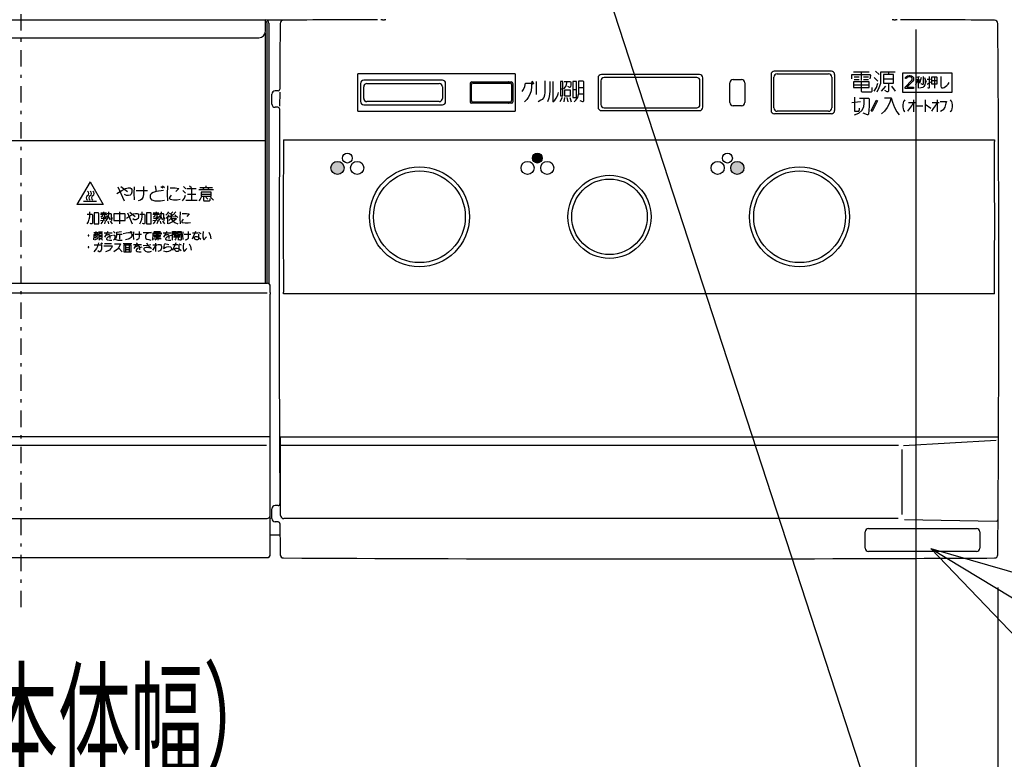
# Model space of a CAD drawing. Extents: x 0 to 420, y 0 to 297.
# Drawn here: x 95 to 125, y 62 to 85 of the extents above; entities that cross this region are included whole.
import ezdxf

# ---------------------------------------------------------------- set-up
doc = ezdxf.new("R2010")
doc.units = 0
doc.header["$MEASUREMENT"] = 0
doc.linetypes.add('CENTER', pattern=[1, 0.5, -0.25, 0, -0.25])
doc.layers.get('0').update_dxf_attribs({"color": 3})
for name, color, linetype in [('20', 7, 'Continuous'), ('7', 3, 'Continuous'), ('8', 4, 'Continuous'), ('93', 2, 'Continuous')]:
    doc.layers.add(name, color=color, linetype=linetype)
doc.styles.add('ZU_SHPTB00011', font='monotxt', dxfattribs={"width": 0.622575, "bigfont": 'bigfont'})
doc.styles.add('ZU_SHPTB00012', font='monotxt', dxfattribs={"width": 0.617956, "bigfont": 'bigfont'})
doc.dimstyles.new('ZU_DIMST0', dxfattribs={"dimtxt": 0.18, "dimasz": 4, "dimexe": 0.18, "dimexo": 0.0625, "dimgap": 0.09, "dimtad": 0, "dimtih": 1, "dimtoh": 1, "dimdec": 4, "dimlfac": 10, "dimzin": 0, "dimdsep": 46, "dimtxsty": 'Standard', "dimblk": 'OPEN30', "dimcen": 0.09, "dimadec": 0, "dimazin": 0, "dimtfac": 1, "dimtdec": 4, "dimtofl": 0, "dimtmove": 0, "dimatfit": 3, "dimldrblk": 'OPEN30', "dimfxl": 1, "dimtolj": 1, "dimtzin": 0, "dimarcsym": 0})
doc.dimstyles.new('ZU_DIMST21', dxfattribs={"dimtxt": 2.8, "dimasz": 2, "dimexe": 2, "dimexo": 1, "dimgap": 1, "dimtad": 3, "dimdec": 0, "dimlfac": 10, "dimzin": 0, "dimdsep": 46, "dimtxsty": 'ZU_SHPTB00011', "dimblk1": 'OPEN30', "dimblk2": 'OPEN30', "dimsah": 1, "dimcen": 0.09, "dimadec": 0, "dimazin": 0, "dimtfac": 1, "dimtdec": 0, "dimtmove": 0, "dimatfit": 3, "dimfxl": 1, "dimtolj": 1, "dimarcsym": 0})
doc.dimstyles.new('ZU_DIMST22', dxfattribs={"dimtxt": 2.8, "dimasz": 2, "dimexe": 2, "dimexo": 1, "dimgap": 1, "dimtad": 3, "dimdec": 0, "dimlfac": 10, "dimzin": 0, "dimdsep": 46, "dimtxsty": 'ZU_SHPTB00012', "dimblk1": 'OPEN30', "dimblk2": 'OPEN30', "dimsah": 1, "dimcen": 0.09, "dimadec": 0, "dimazin": 0, "dimtfac": 1, "dimtdec": 0, "dimtmove": 0, "dimatfit": 3, "dimfxl": 1, "dimtolj": 1, "dimarcsym": 0})
doc.dimstyles.new('ZU_DIMST39', dxfattribs={"dimtxt": 0.18, "dimasz": 0.5, "dimexe": 0.18, "dimexo": 0.0625, "dimgap": 0.09, "dimtad": 0, "dimtih": 1, "dimtoh": 1, "dimdec": 4, "dimlfac": 10, "dimzin": 0, "dimdsep": 46, "dimtxsty": 'Standard', "dimblk": 'DOT', "dimcen": 0.09, "dimadec": 0, "dimazin": 0, "dimtfac": 1, "dimtdec": 4, "dimtofl": 0, "dimtmove": 0, "dimatfit": 3, "dimldrblk": 'DOT', "dimfxl": 1, "dimtolj": 1, "dimtzin": 0, "dimarcsym": 0})

# ---------------------------------------------------------------- blocks, each defined once
blk = doc.blocks.new('_OPEN30')
at = {"layer": '7', "linetype": 'Continuous', "lineweight": -3}
for p, q in [((-1, 0.267949), (0, 0)), ((0, 0), (-1, -0.267949)), ((0, 0), (-1, 0))]:
    blk.add_line(p, q, dxfattribs=at)
blk = doc.blocks.new('*D22')
at = {"layer": '20', "color": 0, "linetype": 'Continuous', "lineweight": -3}
for p, q in [((68.191364, 84.666779), (68.191364, 59.208203)), ((122.791357, 84.666779), (122.791357, 59.208203)), ((122.791357, 61.208203), (68.191364, 61.208203))]:
    blk.add_line(p, q, dxfattribs=at)
at = {"layer": '20', "color": 7, "linetype": 'Continuous', "lineweight": -3, "xscale": 2, "yscale": 2, "zscale": 2, "rotation": 180}
blk.add_blockref('_OPEN30', (68.191364, 61.208203), dxfattribs=at)
at = {"layer": '20', "color": 7, "linetype": 'Continuous', "lineweight": -3, "xscale": 2, "yscale": 2, "zscale": 2}
blk.add_blockref('_OPEN30', (122.791357, 61.208203), dxfattribs=at)
at = {"layer": '20', "color": 0, "linetype": 'Continuous', "lineweight": -3, "insert": (95.491364, 62.208203), "char_height": 2.8, "attachment_point": 8, "style": 'ZU_SHPTB00011'}
blk.add_mtext('\\W0.70;\\A1;\\W0.70;546\\W0.58;（本体幅）', dxfattribs=at)
blk = doc.blocks.new('*D23')
at = {"layer": '20', "color": 0, "linetype": 'Continuous', "lineweight": -3}
for p, q in [((65.691919, 67.656744), (65.691919, 53.625519)), ((125.29209, 67.646613), (125.29209, 53.625519)), ((65.691919, 55.625519), (125.29209, 55.625519))]:
    blk.add_line(p, q, dxfattribs=at)
at = {"layer": '20', "color": 7, "linetype": 'Continuous', "lineweight": -3, "xscale": 2, "yscale": 2, "zscale": 2, "rotation": 180}
blk.add_blockref('_OPEN30', (65.691919, 55.625519), dxfattribs=at)
at = {"layer": '20', "color": 7, "linetype": 'Continuous', "lineweight": -3, "xscale": 2, "yscale": 2, "zscale": 2}
blk.add_blockref('_OPEN30', (125.29209, 55.625519), dxfattribs=at)
at = {"layer": '20', "color": 0, "linetype": 'Continuous', "lineweight": -3, "insert": (95.492004, 56.625519), "char_height": 2.8, "attachment_point": 8, "style": 'ZU_SHPTB00012'}
blk.add_mtext('\\W0.70;\\A1;\\W0.70;596\\W0.58;（正面より\\W0.70;20\\W0.58;ｍｍまで）', dxfattribs=at)
blk = doc.blocks.new('_DOT')
at = {"layer": '20', "linetype": 'Continuous'}
blk.add_line((0, 0), (-1, 0), dxfattribs=at)
for points in [[(-0.587785, 0.809017), (-0.809017, 0.587785), (0, 0)], [(-0.309017, 0.951057), (-0.587785, 0.809017), (0, 0)], [(0, 1), (-0.309017, 0.951057), (0, 0)], [(0.309017, 0.951057), (0, 1), (0, 0)], [(0.587785, 0.809017), (0.309017, 0.951057), (0, 0)], [(0.809017, 0.587785), (0.587785, 0.809017), (0, 0)], [(-0.951057, 0.309017), (-1, 0), (0, 0)], [(-1, 0), (-0.951057, -0.309017), (0, 0)], [(-0.809017, 0.587785), (-0.951057, 0.309017), (0, 0)], [(-0.951057, -0.309017), (-0.809017, -0.587785), (0, 0)], [(-0.809017, -0.587785), (-0.587785, -0.809017), (0, 0)], [(-0.587785, -0.809017), (-0.309017, -0.951057), (0, 0)], [(-0.309017, -0.951057), (0, -1), (0, 0)], [(0.951057, 0.309017), (0.809017, 0.587785), (0, 0)], [(1, 0), (0.951057, 0.309017), (0, 0)], [(0, -1), (0.309017, -0.951057), (0, 0)], [(0.309017, -0.951057), (0.587785, -0.809017), (0, 0)], [(0.587785, -0.809017), (0.809017, -0.587785), (0, 0)], [(0.809017, -0.587785), (0.951057, -0.309017), (0, 0)], [(0.951057, -0.309017), (1, 0), (0, 0)]]:
    blk.add_solid(points, dxfattribs=at)

msp = doc.modelspace()

# ---------------------------------------------------------------- hatches: boundary and pattern name
at = {"layer": '7', "linetype": 'Continuous', "lineweight": -3}
for points in [[(111.391, 80.747), (111.382, 80.798), (111.356, 80.843), (111.316, 80.877), (111.267, 80.895), (111.215, 80.895), (111.166, 80.877), (111.126, 80.843), (111.1, 80.798), (111.091, 80.747), (111.1, 80.695), (111.126, 80.65), (111.166, 80.617), (111.215, 80.599), (111.267, 80.599), (111.316, 80.617), (111.356, 80.65), (111.382, 80.695)], [(105.341, 80.447), (105.329, 80.515), (105.295, 80.575), (105.241, 80.62), (105.176, 80.644), (105.107, 80.644), (105.041, 80.62), (104.988, 80.575), (104.953, 80.515), (104.941, 80.447), (104.953, 80.378), (104.988, 80.318), (105.041, 80.274), (105.107, 80.25), (105.176, 80.25), (105.241, 80.274), (105.295, 80.318), (105.329, 80.378)], [(117.541, 80.447), (117.529, 80.515), (117.495, 80.575), (117.441, 80.62), (117.376, 80.644), (117.307, 80.644), (117.241, 80.62), (117.188, 80.575), (117.153, 80.515), (117.141, 80.447), (117.153, 80.378), (117.188, 80.318), (117.241, 80.274), (117.307, 80.25), (117.376, 80.25), (117.441, 80.274), (117.495, 80.318), (117.529, 80.378)]]:
    msp.add_hatch(color=3, dxfattribs=at).paths.add_polyline_path(points)

# ---------------------------------------------------------------- linework, layer by layer
at = {"color": 7, "linetype": 'CENTER', "lineweight": -3}
msp.add_line((95.491, 67.042), (95.491, 94.231), dxfattribs=at)
at = {"color": 7, "linetype": 'Continuous', "lineweight": -3}
for p, q in [((103.48, 84.957), (102.983, 84.957)), ((103.391, 84.857), (103.391, 84.858)), ((103.491, 84.957), (103.49, 84.957)), ((103.386, 69.247), (103.091, 69.247))]:
    msp.add_line(p, q, dxfattribs=at)
at = {"color": 3, "linetype": 'Continuous', "lineweight": -3}
for p, q in [((125.243, 72.13), (122.408, 71.973)), ((122.368, 69.874), (122.368, 71.852)), ((122.447, 69.725), (125.251, 69.666))]:
    msp.add_line(p, q, dxfattribs=at)
at = {"color": 7, "linetype": 'Continuous', "lineweight": -3}
msp.add_arc((103.491, 84.857), 0.1, 90.0156, 179.9793, dxfattribs=at)
at = {"layer": '7', "color": 7, "linetype": 'Continuous', "lineweight": -3}
for p, q in [((106.512, 84.963), (106.464, 84.963)), ((106.512, 84.963), (106.57, 84.963)), ((106.618, 84.963), (106.57, 84.963)), ((122.113, 84.963), (122.065, 84.963)), ((122.113, 84.963), (122.17, 84.963)), ((122.218, 84.963), (122.17, 84.963)), ((105.766, 82.179), (105.766, 83.315)), ((110.566, 83.315), (105.766, 83.315)), ((110.566, 83.315), (110.566, 82.179)), ((116.191, 83.296), (113.192, 83.296)), ((118.371, 83.297), (118.371, 82.197)), ((120.211, 83.397), (118.471, 83.397)), ((118.555, 83.317), (120.128, 83.317)), ((120.311, 83.297), (120.311, 82.197)), ((120.841, 83.162), (120.841, 83.294)), ((120.841, 83.294), (121.388, 83.294)), ((120.885, 83.381), (121.366, 83.381)), ((121.126, 83.381), (121.126, 83.119)), ((121.388, 83.294), (121.41, 83.272)), ((121.41, 83.272), (121.388, 83.162)), ((121.563, 83.403), (121.673, 83.294)), ((121.716, 83.031), (121.716, 83.381)), ((121.716, 83.381), (122.154, 83.381)), ((121.804, 83.294), (121.804, 83.031)), ((122.11, 83.294), (121.804, 83.294)), ((121.957, 83.381), (121.957, 83.294)), ((122.11, 83.031), (122.11, 83.294)), ((122.391, 82.747), (122.391, 83.347)), ((122.391, 83.347), (123.891, 83.347)), ((122.476, 83.207), (122.505, 83.241)), ((122.505, 83.241), (122.534, 83.258)), ((122.534, 83.258), (122.585, 83.267)), ((122.585, 83.267), (122.614, 83.267)), ((122.614, 83.267), (122.657, 83.258)), ((122.657, 83.258), (122.686, 83.241)), ((122.686, 83.241), (122.715, 83.207)), ((122.802, 83.217), (122.9, 83.242)), ((122.857, 83.229), (122.857, 82.879)), ((123.009, 83.242), (123.009, 83.004)), ((123.194, 83.242), (123.194, 82.892)), ((123.554, 83.242), (123.554, 82.942)), ((123.891, 83.347), (123.891, 82.747)), ((108.341, 83.122), (105.941, 83.122)), ((106.04, 83.023), (108.243, 83.023)), ((108.441, 82.472), (108.441, 83.022)), ((109.191, 83.026), (109.191, 82.468)), ((109.237, 83.072), (110.445, 83.072)), ((109.276, 83.038), (110.406, 83.038)), ((110.491, 83.026), (110.491, 82.468)), ((110.819, 82.841), (110.856, 82.928)), ((110.856, 82.928), (110.88, 83.037)), ((110.88, 83.037), (111.06, 83.037)), ((111.06, 82.928), (111.048, 82.797)), ((111.06, 83.081), (111.096, 82.994)), ((111.06, 83.037), (111.06, 82.928)), ((111.084, 83.103), (111.12, 83.016)), ((111.204, 83.081), (111.204, 82.687)), ((111.469, 83.103), (111.469, 82.753)), ((111.625, 83.081), (111.625, 82.797)), ((111.709, 83.081), (111.709, 82.469)), ((112.022, 83.081), (111.949, 83.081)), ((111.949, 83.081), (111.949, 82.644)), ((112.022, 82.644), (112.022, 83.081)), ((112.046, 82.862), (112.106, 82.928)), ((112.058, 83.081), (112.25, 83.081)), ((112.106, 82.928), (112.13, 82.994)), ((112.13, 82.994), (112.154, 83.081)), ((112.226, 82.906), (112.166, 82.928)), ((112.25, 82.928), (112.238, 82.906)), ((112.25, 83.081), (112.262, 83.059)), ((112.262, 82.972), (112.25, 82.928)), ((112.262, 83.059), (112.262, 82.972)), ((112.43, 83.081), (112.322, 83.081)), ((112.322, 83.081), (112.322, 82.6)), ((112.43, 82.6), (112.43, 83.081)), ((112.502, 83.103), (112.635, 83.103)), ((112.502, 82.731), (112.502, 83.103)), ((112.635, 83.103), (112.647, 83.081)), ((112.647, 83.081), (112.647, 82.491)), ((113.092, 83.196), (113.092, 82.297)), ((113.181, 83.107), (113.181, 82.386)), ((116.102, 83.207), (113.281, 83.207)), ((116.202, 82.386), (116.202, 83.107)), ((116.291, 82.297), (116.291, 83.196)), ((117.116, 82.447), (117.116, 83.047)), ((117.216, 83.147), (117.466, 83.147)), ((117.566, 83.047), (117.566, 82.447)), ((120.885, 83.075), (120.885, 82.9)), ((121.366, 83.075), (120.885, 83.075)), ((120.885, 82.987), (121.366, 82.987)), ((120.907, 83.228), (121.06, 83.228)), ((120.907, 83.141), (121.06, 83.141)), ((121.126, 83.075), (121.126, 82.791)), ((121.191, 83.228), (121.344, 83.228)), ((121.191, 83.141), (121.344, 83.141)), ((121.366, 82.9), (121.366, 83.075)), ((121.519, 83.206), (121.629, 83.097)), ((121.585, 82.9), (121.629, 83.031)), ((121.673, 82.9), (121.716, 83.031)), ((121.738, 82.791), (121.869, 82.944)), ((121.804, 83.162), (122.11, 83.162)), ((121.804, 83.031), (122.11, 83.031)), ((121.957, 83.031), (121.957, 82.791)), ((122.044, 82.944), (122.154, 82.791)), ((122.461, 82.909), (122.665, 83.122)), ((122.469, 83.173), (122.476, 83.207)), ((122.505, 83.173), (122.469, 83.173)), ((122.519, 83.199), (122.505, 83.173)), ((122.541, 83.216), (122.519, 83.199)), ((122.701, 83.097), (122.519, 82.909)), ((122.577, 83.224), (122.541, 83.216)), ((122.607, 83.224), (122.577, 83.224)), ((122.643, 83.216), (122.607, 83.224)), ((122.665, 83.199), (122.643, 83.216)), ((122.679, 83.173), (122.665, 83.199)), ((122.665, 83.122), (122.679, 83.156)), ((122.679, 83.156), (122.679, 83.173)), ((122.715, 83.122), (122.701, 83.097)), ((122.715, 83.207), (122.723, 83.173)), ((122.723, 83.156), (122.715, 83.122)), ((122.723, 83.173), (122.723, 83.156)), ((122.792, 83.142), (122.9, 83.142)), ((122.792, 82.992), (122.857, 83.142)), ((122.857, 83.142), (122.911, 83.029)), ((122.955, 83.204), (122.911, 83.067)), ((122.988, 82.992), (122.955, 83.017)), ((122.998, 82.992), (122.988, 82.992)), ((123.009, 83.004), (122.998, 82.992)), ((123.031, 82.929), (122.998, 82.904)), ((123.064, 82.979), (123.031, 82.929)), ((123.053, 83.204), (123.107, 83.067)), ((123.075, 83.042), (123.064, 82.979)), ((123.075, 83.142), (123.075, 83.042)), ((123.14, 83.154), (123.238, 83.154)), ((123.14, 83.004), (123.194, 83.042)), ((123.194, 83.042), (123.238, 83.079)), ((123.271, 83.217), (123.271, 83.017)), ((123.434, 83.217), (123.271, 83.217)), ((123.271, 83.117), (123.445, 83.117)), ((123.271, 83.017), (123.445, 83.017)), ((123.358, 83.217), (123.358, 82.879)), ((123.445, 83.204), (123.434, 83.217)), ((123.445, 83.017), (123.445, 83.204)), ((123.554, 82.942), (123.565, 82.904)), ((123.652, 82.904), (123.695, 82.929)), ((123.695, 82.929), (123.739, 82.967)), ((123.739, 82.967), (123.771, 83.004)), ((123.771, 83.004), (123.804, 83.054)), ((103.141, 82.397), (103.141, 82.697)), ((103.328, 82.797), (103.241, 82.797)), ((103.386, 82.421), (103.387, 82.673)), ((105.94, 82.571), (105.94, 82.923)), ((108.343, 82.923), (108.343, 82.571)), ((110.771, 82.775), (110.819, 82.841)), ((111.012, 82.687), (110.964, 82.6)), ((111.048, 82.797), (111.012, 82.687)), ((111.457, 82.666), (111.433, 82.6)), ((111.469, 82.753), (111.457, 82.666)), ((111.613, 82.687), (111.589, 82.578)), ((111.625, 82.797), (111.613, 82.687)), ((111.817, 82.578), (111.853, 82.644)), ((111.853, 82.644), (111.877, 82.709)), ((111.877, 82.709), (111.889, 82.753)), ((111.949, 82.862), (112.022, 82.862)), ((111.949, 82.644), (112.022, 82.644)), ((112.25, 82.819), (112.07, 82.819)), ((112.07, 82.819), (112.07, 82.644)), ((112.07, 82.644), (112.25, 82.644)), ((112.238, 82.906), (112.226, 82.906)), ((112.25, 82.644), (112.25, 82.819)), ((112.322, 82.841), (112.43, 82.841)), ((112.478, 82.6), (112.502, 82.731)), ((112.502, 82.906), (112.647, 82.906)), ((112.502, 82.709), (112.647, 82.709)), ((120.885, 82.9), (121.366, 82.9)), ((121.126, 82.791), (121.148, 82.769)), ((121.148, 82.769), (121.432, 82.769)), ((121.432, 82.769), (121.454, 82.791)), ((121.454, 82.791), (121.454, 82.9)), ((121.519, 82.791), (121.585, 82.9)), ((121.607, 82.769), (121.673, 82.9)), ((121.913, 82.769), (121.848, 82.812)), ((121.935, 82.769), (121.913, 82.769)), ((121.957, 82.791), (121.935, 82.769)), ((123.891, 82.747), (122.391, 82.747)), ((122.461, 82.867), (122.461, 82.909)), ((122.723, 82.867), (122.461, 82.867)), ((122.519, 82.909), (122.723, 82.909)), ((122.723, 82.909), (122.723, 82.867)), ((122.955, 82.892), (122.9, 82.879)), ((122.998, 82.904), (122.955, 82.892)), ((123.173, 82.879), (123.151, 82.892)), ((123.184, 82.879), (123.173, 82.879)), ((123.194, 82.892), (123.184, 82.879)), ((123.565, 82.904), (123.586, 82.892)), ((123.586, 82.892), (123.619, 82.892)), ((123.619, 82.892), (123.652, 82.904)), ((105.941, 82.372), (108.341, 82.372)), ((108.243, 82.471), (106.04, 82.471)), ((110.445, 82.422), (109.237, 82.422)), ((110.406, 82.456), (109.276, 82.456)), ((110.916, 82.534), (110.843, 82.469)), ((110.964, 82.6), (110.916, 82.534)), ((111.348, 82.512), (111.264, 82.469)), ((111.384, 82.534), (111.348, 82.512)), ((111.433, 82.6), (111.384, 82.534)), ((111.589, 82.578), (111.553, 82.469)), ((111.709, 82.469), (111.769, 82.512)), ((111.769, 82.512), (111.817, 82.578)), ((111.998, 82.6), (111.925, 82.469)), ((112.07, 82.6), (112.046, 82.469)), ((112.142, 82.6), (112.166, 82.469)), ((112.226, 82.6), (112.274, 82.469)), ((112.322, 82.6), (112.43, 82.6)), ((112.358, 82.469), (112.418, 82.512)), ((112.418, 82.512), (112.478, 82.6)), ((112.623, 82.469), (112.551, 82.491)), ((112.635, 82.469), (112.623, 82.469)), ((112.647, 82.491), (112.635, 82.469)), ((117.466, 82.347), (117.216, 82.347)), ((120.841, 82.441), (121.104, 82.478)), ((120.916, 82.609), (120.916, 82.178)), ((121.066, 82.572), (121.348, 82.572)), ((121.198, 82.309), (121.216, 82.422)), ((121.216, 82.422), (121.216, 82.572)), ((121.348, 82.572), (121.366, 82.553)), ((121.366, 82.328), (121.348, 82.084)), ((121.366, 82.553), (121.366, 82.328)), ((121.423, 82.2), (121.585, 82.519)), ((121.623, 82.494), (121.46, 82.174)), ((121.585, 82.519), (121.623, 82.494)), ((121.835, 82.591), (122.041, 82.591)), ((121.985, 82.422), (121.91, 82.291)), ((122.041, 82.591), (121.985, 82.422)), ((122.041, 82.591), (122.079, 82.459)), ((122.079, 82.459), (122.135, 82.291)), ((122.399, 82.434), (122.391, 82.372)), ((122.391, 82.372), (122.391, 82.309)), ((122.414, 82.472), (122.399, 82.434)), ((122.429, 82.497), (122.414, 82.472)), ((122.452, 82.522), (122.429, 82.497)), ((122.565, 82.447), (122.775, 82.447)), ((122.61, 82.259), (122.67, 82.347)), ((122.67, 82.347), (122.715, 82.447)), ((122.715, 82.522), (122.715, 82.159)), ((122.821, 82.347), (123.001, 82.347)), ((123.077, 82.522), (123.077, 82.159)), ((123.077, 82.397), (123.242, 82.272)), ((123.288, 82.447), (123.499, 82.447)), ((123.333, 82.259), (123.393, 82.347)), ((123.393, 82.347), (123.438, 82.447)), ((123.438, 82.522), (123.438, 82.159)), ((123.529, 82.472), (123.725, 82.472)), ((123.709, 82.422), (123.679, 82.297)), ((123.725, 82.472), (123.709, 82.422)), ((123.838, 82.522), (123.86, 82.497)), ((123.86, 82.497), (123.875, 82.472)), ((123.875, 82.472), (123.89, 82.434)), ((123.89, 82.434), (123.898, 82.372)), ((123.898, 82.372), (123.898, 82.309)), ((103.325, 82.297), (103.241, 82.297)), ((105.766, 82.179), (110.566, 82.179)), ((113.192, 82.197), (116.191, 82.197)), ((113.281, 82.286), (116.102, 82.286)), ((120.211, 82.097), (118.478, 82.097)), ((120.128, 82.177), (118.555, 82.177)), ((120.916, 82.178), (121.048, 82.178)), ((120.916, 82.066), (121.048, 82.122)), ((121.048, 82.178), (121.066, 82.234)), ((121.048, 82.122), (121.141, 82.197)), ((121.066, 82.234), (121.066, 82.272)), ((121.141, 82.197), (121.198, 82.309)), ((121.31, 82.066), (121.179, 82.122)), ((121.329, 82.066), (121.31, 82.066)), ((121.348, 82.084), (121.329, 82.066)), ((121.46, 82.174), (121.423, 82.2)), ((121.835, 82.178), (121.741, 82.103)), ((121.91, 82.291), (121.835, 82.178)), ((122.135, 82.291), (122.21, 82.159)), ((122.21, 82.159), (122.285, 82.066)), ((122.391, 82.309), (122.399, 82.247)), ((122.399, 82.247), (122.414, 82.209)), ((122.414, 82.209), (122.429, 82.184)), ((122.429, 82.184), (122.452, 82.159)), ((122.55, 82.184), (122.61, 82.259)), ((123.273, 82.184), (123.333, 82.259)), ((123.589, 82.197), (123.544, 82.172)), ((123.619, 82.222), (123.589, 82.197)), ((123.679, 82.297), (123.619, 82.222)), ((123.86, 82.184), (123.838, 82.159)), ((123.875, 82.209), (123.86, 82.184)), ((123.89, 82.247), (123.875, 82.209)), ((123.898, 82.309), (123.89, 82.247)), ((103.49, 81.307), (103.49, 81.257)), ((103.49, 81.307), (125.192, 81.307)), ((125.192, 81.307), (125.192, 81.257)), ((103.49, 76.606), (103.49, 76.657)), ((125.193, 76.606), (125.193, 76.657)), ((125.193, 76.606), (103.49, 76.606)), ((103.39, 72.238), (125.292, 72.238)), ((103.401, 69.846), (103.401, 72.238)), ((103.401, 71.988), (122.262, 71.988)), ((103.141, 69.747), (103.141, 70.047)), ((103.331, 70.147), (103.241, 70.147)), ((103.391, 69.747), (103.391, 69.746)), ((122.251, 69.747), (103.501, 69.747)), ((103.541, 69.739), (103.544, 69.739)), ((125.291, 69.746), (125.291, 69.747)), ((103.334, 69.647), (103.241, 69.647)), ((121.341, 69.447), (124.641, 69.447)), ((121.241, 68.847), (121.241, 69.347)), ((124.741, 69.347), (124.741, 68.847)), ((103.391, 68.646), (103.391, 68.647)), ((103.391, 68.647), (103.391, 68.646)), ((103.491, 68.547), (103.49, 68.546)), ((124.641, 68.747), (121.341, 68.747)), ((121.421, 68.53), (121.421, 68.532)), ((123.121, 68.538), (123.121, 68.537))]:
    msp.add_line(p, q, dxfattribs=at)
at = {"layer": '7', "color": 3, "linetype": 'Continuous', "lineweight": -3}
msp.add_line((105.841, 83.022), (105.841, 82.472), dxfattribs=at)
at = {"layer": '7', "color": 7, "linetype": 'Continuous', "lineweight": -3}
for centre, radius in [((105.441, 80.747), 0.15), ((111.241, 80.747), 0.15), ((117.041, 80.747), 0.15), ((105.141, 80.447), 0.2), ((105.741, 80.447), 0.2), ((110.941, 80.447), 0.2), ((111.541, 80.447), 0.2), ((116.741, 80.447), 0.2), ((117.341, 80.447), 0.2), ((107.641, 78.957), 1.525), ((107.641, 78.957), 1.399), ((113.441, 78.957), 1.27), ((119.241, 78.957), 1.525), ((119.241, 78.957), 1.399), ((113.441, 78.957), 1.152)]:
    msp.add_circle(centre, radius, dxfattribs=at)
for centre, radius, start, end in [((1225.41, 76.752), 1122.049, 179.586062, 179.68878), ((103.491, 84.857), 0.1, 90.3111, 179.5861), ((114.341, -1913.403), 1998.39, 90.22879, 90.311083), ((114.341, -1913.403), 1998.39, 89.688917, 89.77121), ((125.192, 84.857), 0.1, 0.4139, 89.6889), ((-996.727, 76.752), 1122.049, 359.586118, 0.413938), ((113.192, 83.196), 0.1, 89.9893, 180.0068), ((116.191, 83.196), 0.1, 359.9893, 90.0068), ((-73.004, 82.747), 182.235, 359.92303, 0.07694), ((110.367, 80.903), 2.169, 90.0185, 90.1507), ((292.744, 82.747), 182.292, 179.92308, 180.07695), ((117.216, 83.047), 0.1, 90, 180), ((117.466, 83.047), 0.1, 0, 90), ((-406.346, 82.747), 524.801, 359.94871, 0.05129), ((645.029, 82.747), 524.801, 179.94871, 180.05129), ((103.328, 82.847), 0.05, 270.0026, 359.6941), ((59.473, 82.382), 43.915, 0.3795, 0.4971), ((68.086, 82.815), 35.302, 359.2136, 359.3596), ((110.367, 84.591), 2.169, 269.8493, 269.9815), ((117.216, 82.447), 0.1, 180, 270), ((117.466, 82.447), 0.1, 270, 0), ((103.325, 82.247), 0.05, 359.7141, 89.998), ((1225.41, 76.752), 1122.049, 179.719417, 180.334708), ((113.192, 82.297), 0.1, 179.9892, 270.0068), ((116.191, 82.297), 0.1, 269.9892, 0.0068), ((1026.671, 78.864), 923.184, 179.851493, 180.136982), ((-797.989, 78.864), 923.184, 359.863018, 0.148507), ((103.331, 70.197), 0.05, 270.0031, 0.3401), ((103.501, 69.847), 0.1, 180.0605, 270.0227), ((125.201, 69.753), 0.0999, 299.4814, 348.6419), ((103.334, 69.597), 0.05, 0.3602, 89.9963), ((1225.41, 76.752), 1122.049, 180.365346, 180.413882), ((121.341, 69.347), 0.1, 90, 180), ((124.641, 69.347), 0.1, 0, 90), ((121.341, 68.847), 0.1, 180, 270), ((124.641, 68.847), 0.1, 270, 0), ((103.491, 68.647), 0.1, 180.0532, 269.9598), ((103.491, 68.646), 0.1, 180.4139, 269.6889), ((114.341, 2066.907), 1998.39, 269.688914, 270.201611), ((114.341, 2066.907), 1998.39, 270.201611, 270.311086), ((125.192, 68.646), 0.1, 270.3111, 359.5861)]:
    msp.add_arc(centre, radius, start, end, dxfattribs=at)
at = {"layer": '7', "color": 3, "linetype": 'Continuous', "lineweight": -3}
for centre, radius, start, end in [((118.555, 83.217), 0.1, 90, 180.0513), ((120.128, 83.217), 0.1, 359.9487, 90), ((106.04, 82.923), 0.1, 90, 180), ((108.243, 82.923), 0.1, 0, 90), ((109.237, 83.026), 0.046, 90, 180), ((109.276, 82.992), 0.046, 90, 180.0769), ((110.406, 82.992), 0.046, 359.9231, 90), ((110.445, 83.026), 0.046, 0, 90), ((113.281, 83.107), 0.1, 90, 180), ((116.102, 83.107), 0.1, 0, 90), ((106.04, 82.571), 0.1, 180, 270), ((108.243, 82.571), 0.1, 270, 0), ((109.237, 82.468), 0.046, 180, 270), ((109.276, 82.502), 0.046, 179.923, 270), ((110.406, 82.502), 0.046, 270, 0.0769), ((110.445, 82.468), 0.046, 270, 0), ((113.281, 82.386), 0.1, 180, 270), ((116.102, 82.386), 0.1, 270, 0), ((118.555, 82.277), 0.1, 179.9487, 270), ((120.128, 82.277), 0.1, 270, 0.0513)]:
    msp.add_arc(centre, radius, start, end, dxfattribs=at)
at = {"layer": '7', "color": 7, "linetype": 'Continuous', "lineweight": -3}
for centre, major_axis, ratio, start_param, end_param in [((118.471, 83.297), (-0.0707, 0.0707), 0.999924, 5.497825, 0.78536), ((120.211, 83.297), (0.0707, 0.0707), 0.999924, 5.497825, 0.78536), ((105.941, 83.022), (-0.0707, 0.0707), 0.999695, 5.497939, 0.785246), ((108.341, 83.022), (0.0707, 0.0707), 0.999695, 5.497939, 0.785246), ((103.241, 82.697), (-0.0707, 0.0707), 0.999695, 5.497939, 0.785246), ((103.241, 82.397), (0.0707, 0.0707), 0.999695, 2.356347, 3.926839), ((105.941, 82.472), (0.0707, 0.0707), 0.999695, 2.356347, 3.926839), ((108.341, 82.472), (-0.0707, 0.0707), 0.999695, 2.356347, 3.926839), ((118.471, 82.197), (0.0707, 0.0707), 0.999924, 2.356233, 3.926953), ((120.211, 82.197), (-0.0707, 0.0707), 0.999924, 2.356233, 3.926953), ((103.241, 70.047), (-0.0707, 0.0707), 0.999695, 5.497939, 0.785246), ((103.241, 69.747), (0.0707, 0.0707), 0.999695, 2.356347, 3.926839)]:
    msp.add_ellipse(centre, major_axis=major_axis, ratio=ratio, start_param=start_param, end_param=end_param, dxfattribs=at)
at = {"layer": '8', "color": 7, "linetype": 'Continuous', "lineweight": -3}
for p, q in [((65.841, 84.967), (102.941, 84.967)), ((102.941, 84.617), (102.941, 84.967)), ((102.991, 76.932), (102.991, 84.867)), ((103.041, 84.867), (103.041, 76.917)), ((102.936, 84.574), (102.936, 76.932)), ((66.041, 84.417), (102.741, 84.417)), ((65.866, 81.282), (102.936, 81.282)), ((97.591, 80.025), (97.191, 79.332)), ((97.591, 80.025), (97.991, 79.332)), ((98.407, 79.666), (98.563, 79.76)), ((98.438, 79.869), (98.626, 79.447)), ((98.532, 79.885), (98.735, 79.729)), ((98.563, 79.76), (98.673, 79.822)), ((98.704, 79.604), (98.641, 79.635)), ((98.673, 79.822), (98.751, 79.838)), ((98.751, 79.838), (98.813, 79.838)), ((98.813, 79.838), (98.844, 79.822)), ((98.844, 79.651), (98.813, 79.619)), ((98.844, 79.822), (98.86, 79.791)), ((98.86, 79.713), (98.844, 79.651)), ((98.86, 79.791), (98.86, 79.713)), ((98.938, 79.869), (98.923, 79.682)), ((98.923, 79.682), (98.938, 79.479)), ((99.001, 79.76), (99.344, 79.76)), ((99.219, 79.635), (99.204, 79.541)), ((99.219, 79.885), (99.219, 79.635)), ((99.438, 79.635), (99.423, 79.604)), ((99.469, 79.666), (99.438, 79.635)), ((99.516, 79.697), (99.469, 79.666)), ((99.61, 79.729), (99.516, 79.697)), ((99.579, 79.901), (99.61, 79.729)), ((99.829, 79.76), (99.61, 79.729)), ((99.751, 79.885), (99.813, 79.838)), ((99.798, 79.901), (99.86, 79.854)), ((99.954, 79.901), (99.938, 79.651)), ((99.938, 79.651), (99.954, 79.447)), ((100.032, 79.838), (100.188, 79.838)), ((100.188, 79.838), (100.298, 79.822)), ((100.298, 79.822), (100.204, 79.729)), ((100.423, 79.76), (100.501, 79.682)), ((100.438, 79.885), (100.516, 79.807)), ((100.548, 79.822), (100.829, 79.822)), ((100.563, 79.651), (100.813, 79.651)), ((100.626, 79.901), (100.688, 79.854)), ((100.688, 79.822), (100.688, 79.463)), ((101.36, 79.776), (100.907, 79.776)), ((100.938, 79.854), (101.329, 79.854)), ((100.985, 79.713), (100.985, 79.588)), ((101.282, 79.713), (100.985, 79.713)), ((100.985, 79.651), (101.282, 79.651)), ((101.032, 79.854), (101.063, 79.776)), ((101.126, 79.901), (101.126, 79.854)), ((101.219, 79.854), (101.188, 79.776)), ((101.282, 79.588), (101.282, 79.713)), ((97.991, 79.332), (97.191, 79.332)), ((97.391, 79.432), (97.791, 79.432)), ((98.766, 79.604), (98.704, 79.604)), ((98.813, 79.619), (98.766, 79.604)), ((99.126, 79.463), (99.063, 79.447)), ((99.173, 79.494), (99.126, 79.463)), ((99.204, 79.541), (99.173, 79.494)), ((99.423, 79.604), (99.423, 79.541)), ((99.423, 79.541), (99.438, 79.51)), ((99.438, 79.51), (99.469, 79.479)), ((99.469, 79.479), (99.501, 79.463)), ((99.501, 79.463), (99.563, 79.447)), ((99.563, 79.447), (99.735, 79.447)), ((99.735, 79.447), (99.86, 79.463)), ((100.032, 79.572), (100.016, 79.541)), ((100.016, 79.541), (100.016, 79.51)), ((100.016, 79.51), (100.032, 79.494)), ((100.063, 79.619), (100.032, 79.572)), ((100.032, 79.494), (100.141, 79.479)), ((100.141, 79.479), (100.251, 79.479)), ((100.251, 79.479), (100.344, 79.494)), ((100.407, 79.447), (100.469, 79.526)), ((100.469, 79.526), (100.501, 79.619)), ((100.516, 79.463), (100.86, 79.463)), ((100.954, 79.494), (100.907, 79.447)), ((100.985, 79.557), (100.954, 79.494)), ((100.985, 79.588), (101.282, 79.588)), ((101.048, 79.557), (101.048, 79.463)), ((101.048, 79.463), (101.063, 79.447)), ((101.063, 79.447), (101.235, 79.447)), ((101.126, 79.557), (101.188, 79.494)), ((101.235, 79.447), (101.251, 79.463)), ((101.251, 79.463), (101.251, 79.51)), ((101.266, 79.557), (101.36, 79.463)), ((97.504, 79.032), (97.654, 79.032)), ((97.579, 78.957), (97.579, 79.107)), ((97.654, 79.032), (97.666, 79.019)), ((97.716, 79.082), (97.716, 78.744)), ((97.841, 79.082), (97.716, 79.082)), ((97.854, 79.069), (97.841, 79.082)), ((97.854, 78.744), (97.854, 79.069)), ((97.904, 79.032), (98.104, 79.032)), ((97.916, 79.082), (98.091, 79.082)), ((97.966, 79.032), (97.966, 78.994)), ((98.004, 79.107), (98.004, 79.032)), ((98.029, 79.032), (98.029, 78.969)), ((98.116, 79.057), (98.216, 79.057)), ((98.154, 78.944), (98.166, 79.057)), ((98.166, 79.057), (98.166, 79.107)), ((98.216, 79.057), (98.229, 79.044)), ((98.229, 79.044), (98.229, 78.944)), ((98.316, 79.044), (98.316, 78.844)), ((98.654, 79.044), (98.316, 79.044)), ((98.491, 79.107), (98.491, 78.744)), ((98.666, 79.032), (98.654, 79.044)), ((98.666, 78.844), (98.666, 79.032)), ((98.729, 79.082), (98.879, 78.744)), ((98.804, 79.094), (98.966, 78.969)), ((98.829, 78.994), (98.916, 79.044)), ((98.916, 79.044), (98.979, 79.057)), ((98.979, 79.057), (99.029, 79.057)), ((99.029, 79.057), (99.054, 79.044)), ((99.054, 79.044), (99.066, 79.019)), ((99.104, 79.032), (99.254, 79.032)), ((99.179, 78.957), (99.179, 79.107)), ((99.254, 79.032), (99.266, 79.019)), ((99.316, 79.082), (99.316, 78.744)), ((99.441, 79.082), (99.316, 79.082)), ((99.454, 79.069), (99.441, 79.082)), ((99.454, 78.744), (99.454, 79.069)), ((99.504, 79.032), (99.704, 79.032)), ((99.516, 79.082), (99.691, 79.082)), ((99.566, 79.032), (99.566, 78.994)), ((99.604, 79.107), (99.604, 79.032)), ((99.629, 79.032), (99.629, 78.969)), ((99.716, 79.057), (99.816, 79.057)), ((99.754, 78.944), (99.766, 79.057)), ((99.766, 79.057), (99.766, 79.107)), ((99.816, 79.057), (99.829, 79.044)), ((99.829, 79.044), (99.829, 78.944)), ((99.941, 79.044), (99.904, 79.007)), ((99.979, 79.107), (99.941, 79.044)), ((100.004, 79.069), (100.091, 79.019)), ((100.116, 79.107), (100.054, 79.044)), ((100.204, 79.107), (100.129, 79.019)), ((100.341, 79.107), (100.329, 78.907)), ((100.404, 79.057), (100.529, 79.057)), ((100.529, 79.057), (100.616, 79.044)), ((100.616, 79.044), (100.541, 78.969)), ((97.504, 78.744), (97.541, 78.807)), ((97.541, 78.807), (97.566, 78.882)), ((97.566, 78.882), (97.579, 78.957)), ((97.616, 78.744), (97.591, 78.757)), ((97.654, 78.744), (97.616, 78.744)), ((97.666, 78.769), (97.654, 78.744)), ((97.666, 79.019), (97.666, 78.769)), ((97.716, 78.744), (97.854, 78.744)), ((97.904, 78.844), (98.091, 78.869)), ((97.954, 78.969), (97.916, 78.944)), ((97.979, 78.819), (97.916, 78.744)), ((97.929, 78.919), (98.079, 78.919)), ((97.966, 78.994), (97.954, 78.969)), ((98.004, 78.957), (98.004, 78.857)), ((98.029, 78.969), (98.041, 78.957)), ((98.054, 78.819), (98.029, 78.744)), ((98.041, 78.957), (98.104, 78.957)), ((98.079, 78.832), (98.116, 78.882)), ((98.104, 78.957), (98.116, 78.969)), ((98.116, 78.969), (98.116, 78.994)), ((98.116, 78.882), (98.154, 78.944)), ((98.129, 78.982), (98.204, 78.869)), ((98.129, 78.819), (98.154, 78.744)), ((98.204, 78.819), (98.266, 78.744)), ((98.229, 78.944), (98.241, 78.844)), ((98.241, 78.844), (98.254, 78.844)), ((98.254, 78.844), (98.266, 78.932)), ((98.316, 78.844), (98.666, 78.844)), ((98.704, 78.919), (98.829, 78.994)), ((98.941, 78.869), (98.891, 78.894)), ((98.991, 78.869), (98.941, 78.869)), ((99.029, 78.882), (98.991, 78.869)), ((99.054, 78.907), (99.029, 78.882)), ((99.066, 78.957), (99.054, 78.907)), ((99.066, 79.019), (99.066, 78.957)), ((99.104, 78.744), (99.141, 78.807)), ((99.141, 78.807), (99.166, 78.882)), ((99.166, 78.882), (99.179, 78.957)), ((99.216, 78.744), (99.191, 78.757)), ((99.254, 78.744), (99.216, 78.744)), ((99.266, 78.769), (99.254, 78.744)), ((99.266, 79.019), (99.266, 78.769)), ((99.316, 78.744), (99.454, 78.744)), ((99.504, 78.844), (99.691, 78.869)), ((99.554, 78.969), (99.516, 78.944)), ((99.579, 78.819), (99.516, 78.744)), ((99.529, 78.919), (99.679, 78.919)), ((99.566, 78.994), (99.554, 78.969)), ((99.604, 78.957), (99.604, 78.857)), ((99.629, 78.969), (99.641, 78.957)), ((99.654, 78.819), (99.629, 78.744)), ((99.641, 78.957), (99.704, 78.957)), ((99.679, 78.832), (99.716, 78.882)), ((99.704, 78.957), (99.716, 78.969)), ((99.716, 78.969), (99.716, 78.994)), ((99.716, 78.882), (99.754, 78.944)), ((99.729, 78.982), (99.804, 78.869)), ((99.729, 78.819), (99.754, 78.744)), ((99.804, 78.819), (99.866, 78.744)), ((99.829, 78.944), (99.841, 78.844)), ((99.841, 78.844), (99.854, 78.844)), ((99.854, 78.844), (99.866, 78.932)), ((99.954, 78.957), (99.904, 78.907)), ((99.991, 79.019), (99.954, 78.957)), ((99.954, 78.957), (99.954, 78.744)), ((100.041, 78.769), (99.979, 78.744)), ((99.991, 78.957), (100.216, 78.969)), ((100.054, 78.907), (99.991, 78.844)), ((100.129, 79.019), (100.029, 78.957)), ((100.104, 78.807), (100.041, 78.769)), ((100.079, 78.957), (100.054, 78.907)), ((100.054, 78.907), (100.091, 78.857)), ((100.054, 78.907), (100.216, 78.907)), ((100.091, 78.857), (100.129, 78.819)), ((100.179, 78.857), (100.104, 78.807)), ((100.129, 78.819), (100.179, 78.782)), ((100.179, 79.019), (100.266, 78.932)), ((100.229, 78.894), (100.179, 78.857)), ((100.179, 78.782), (100.266, 78.744)), ((100.216, 78.907), (100.229, 78.894)), ((100.329, 78.907), (100.341, 78.744)), ((100.404, 78.844), (100.391, 78.819)), ((100.391, 78.819), (100.391, 78.794)), ((100.391, 78.794), (100.404, 78.782)), ((100.429, 78.882), (100.404, 78.844)), ((100.404, 78.782), (100.491, 78.769)), ((100.491, 78.769), (100.579, 78.769)), ((100.579, 78.769), (100.654, 78.782)), ((97.71, 78.476), (97.841, 78.476)), ((97.719, 78.419), (97.729, 78.429)), ((97.729, 78.429), (97.841, 78.429)), ((97.738, 78.476), (97.757, 78.429)), ((97.776, 78.476), (97.776, 78.513)), ((97.813, 78.476), (97.794, 78.429)), ((97.851, 78.494), (97.973, 78.494)), ((97.86, 78.447), (97.86, 78.307)), ((97.963, 78.447), (97.86, 78.447)), ((97.916, 78.494), (97.907, 78.447)), ((97.963, 78.307), (97.963, 78.447)), ((98.019, 78.466), (98.263, 78.466)), ((98.132, 78.513), (98.029, 78.335)), ((98.301, 78.513), (98.357, 78.457)), ((98.404, 78.485), (98.554, 78.513)), ((98.404, 78.382), (98.404, 78.485)), ((98.404, 78.429), (98.573, 78.429)), ((98.488, 78.429), (98.488, 78.279)), ((98.601, 78.447), (98.694, 78.466)), ((98.694, 78.466), (98.76, 78.476)), ((98.76, 78.476), (98.798, 78.476)), ((98.798, 78.476), (98.835, 78.466)), ((98.816, 78.504), (98.854, 78.466)), ((98.835, 78.513), (98.873, 78.476)), ((98.835, 78.466), (98.854, 78.447)), ((98.854, 78.447), (98.863, 78.419)), ((98.919, 78.494), (98.91, 78.382)), ((98.957, 78.429), (99.163, 78.429)), ((99.088, 78.504), (99.088, 78.354)), ((99.21, 78.476), (99.463, 78.476)), ((99.323, 78.438), (99.294, 78.41)), ((99.369, 78.457), (99.323, 78.438)), ((99.463, 78.476), (99.369, 78.457)), ((99.519, 78.372), (99.519, 78.466)), ((99.519, 78.466), (99.763, 78.466)), ((99.763, 78.429), (99.519, 78.429)), ((99.538, 78.504), (99.744, 78.504)), ((99.613, 78.429), (99.613, 78.297)), ((99.669, 78.241), (99.669, 78.429)), ((99.763, 78.466), (99.763, 78.429)), ((99.819, 78.466), (100.063, 78.466)), ((99.932, 78.513), (99.829, 78.335)), ((100.11, 78.241), (100.11, 78.513)), ((100.11, 78.513), (100.213, 78.513)), ((100.11, 78.466), (100.213, 78.466)), ((100.213, 78.513), (100.213, 78.419)), ((100.26, 78.513), (100.26, 78.419)), ((100.26, 78.513), (100.363, 78.513)), ((100.26, 78.466), (100.373, 78.466)), ((100.363, 78.513), (100.373, 78.504)), ((100.373, 78.504), (100.373, 78.251)), ((100.419, 78.494), (100.41, 78.382)), ((100.457, 78.429), (100.663, 78.429)), ((100.588, 78.504), (100.588, 78.354)), ((100.804, 78.513), (100.71, 78.279)), ((100.719, 78.466), (100.879, 78.466)), ((100.898, 78.485), (100.973, 78.447)), ((100.898, 78.438), (100.898, 78.279)), ((101.038, 78.504), (101.029, 78.401)), ((101.216, 78.485), (101.254, 78.401)), ((97.532, 78.391), (97.532, 78.372)), ((97.551, 78.391), (97.532, 78.391)), ((97.532, 78.382), (97.551, 78.382)), ((97.532, 78.372), (97.551, 78.372)), ((97.541, 78.391), (97.541, 78.372)), ((97.551, 78.372), (97.551, 78.391)), ((97.701, 78.251), (97.71, 78.288)), ((97.71, 78.288), (97.719, 78.335)), ((97.719, 78.335), (97.719, 78.419)), ((97.785, 78.279), (97.729, 78.241)), ((97.804, 78.419), (97.738, 78.363)), ((97.785, 78.344), (97.738, 78.307)), ((97.823, 78.382), (97.785, 78.344)), ((97.832, 78.326), (97.785, 78.279)), ((97.841, 78.126), (97.832, 78.097)), ((97.851, 78.163), (97.841, 78.126)), ((97.86, 78.401), (97.963, 78.401)), ((97.963, 78.354), (97.86, 78.354)), ((97.86, 78.307), (97.963, 78.307)), ((97.898, 78.279), (97.86, 78.241)), ((97.916, 78.154), (97.954, 78.126)), ((97.935, 78.279), (97.973, 78.241)), ((97.935, 78.163), (97.973, 78.135)), ((98.029, 78.144), (98.244, 78.144)), ((98.057, 78.382), (98.113, 78.41)), ((98.104, 78.307), (98.094, 78.288)), ((98.094, 78.288), (98.094, 78.269)), ((98.094, 78.269), (98.123, 78.251)), ((98.132, 78.335), (98.104, 78.307)), ((98.113, 78.41), (98.141, 78.419)), ((98.123, 78.251), (98.179, 78.241)), ((98.198, 78.363), (98.132, 78.335)), ((98.141, 78.419), (98.169, 78.419)), ((98.169, 78.419), (98.188, 78.41)), ((98.179, 78.241), (98.254, 78.241)), ((98.188, 78.41), (98.198, 78.382)), ((98.198, 78.382), (98.198, 78.297)), ((98.273, 78.382), (98.198, 78.363)), ((98.301, 78.391), (98.348, 78.391)), ((98.329, 78.26), (98.301, 78.241)), ((98.348, 78.297), (98.329, 78.26)), ((98.338, 78.135), (98.516, 78.135)), ((98.348, 78.391), (98.348, 78.297)), ((98.348, 78.297), (98.357, 78.279)), ((98.357, 78.279), (98.376, 78.26)), ((98.376, 78.297), (98.394, 78.335)), ((98.376, 78.26), (98.404, 78.251)), ((98.394, 78.335), (98.404, 78.382)), ((98.404, 78.251), (98.441, 78.241)), ((98.441, 78.241), (98.573, 78.241)), ((98.516, 78.135), (98.498, 78.079)), ((98.601, 78.144), (98.863, 78.144)), ((98.751, 78.269), (98.676, 78.251)), ((98.732, 78.144), (98.704, 78.088)), ((98.788, 78.288), (98.751, 78.269)), ((98.816, 78.307), (98.788, 78.288)), ((98.835, 78.326), (98.816, 78.307)), ((98.854, 78.354), (98.835, 78.326)), ((98.863, 78.382), (98.854, 78.354)), ((98.863, 78.419), (98.863, 78.382)), ((98.91, 78.382), (98.919, 78.26)), ((99.032, 78.163), (98.929, 77.985)), ((99.032, 78.251), (98.994, 78.241)), ((99.06, 78.269), (99.032, 78.251)), ((99.079, 78.297), (99.06, 78.269)), ((99.088, 78.354), (99.079, 78.297)), ((99.294, 78.41), (99.285, 78.372)), ((99.285, 78.372), (99.285, 78.326)), ((99.285, 78.326), (99.294, 78.297)), ((99.294, 78.297), (99.323, 78.279)), ((99.313, 78.163), (99.351, 78.088)), ((99.323, 78.279), (99.379, 78.26)), ((99.379, 78.26), (99.444, 78.241)), ((99.501, 78.241), (99.51, 78.297)), ((99.51, 78.297), (99.519, 78.372)), ((99.529, 78.288), (99.613, 78.297)), ((99.538, 78.382), (99.613, 78.382)), ((99.548, 78.344), (99.613, 78.344)), ((99.604, 78.26), (99.576, 78.241)), ((99.585, 78.154), (99.585, 77.901)), ((99.613, 78.297), (99.604, 78.26)), ((99.669, 78.382), (99.754, 78.382)), ((99.669, 78.344), (99.744, 78.344)), ((99.669, 78.297), (99.763, 78.297)), ((99.857, 78.382), (99.913, 78.41)), ((99.857, 78.144), (99.998, 78.116)), ((99.904, 78.307), (99.894, 78.288)), ((99.894, 78.288), (99.894, 78.269)), ((99.894, 78.269), (99.923, 78.251)), ((99.932, 78.335), (99.904, 78.307)), ((99.913, 78.41), (99.941, 78.419)), ((99.923, 78.251), (99.979, 78.241)), ((99.998, 78.363), (99.932, 78.335)), ((99.941, 78.419), (99.969, 78.419)), ((99.969, 78.419), (99.988, 78.41)), ((99.979, 78.241), (100.054, 78.241)), ((99.988, 78.41), (99.998, 78.382)), ((99.998, 78.382), (99.998, 78.297)), ((100.073, 78.382), (99.998, 78.363)), ((100.213, 78.419), (100.11, 78.419)), ((100.204, 78.163), (100.11, 77.929)), ((100.344, 78.335), (100.138, 78.335)), ((100.148, 78.382), (100.335, 78.382)), ((100.194, 78.269), (100.176, 78.241)), ((100.204, 78.297), (100.194, 78.269)), ((100.204, 78.382), (100.204, 78.297)), ((100.26, 78.419), (100.373, 78.419)), ((100.279, 78.382), (100.279, 78.241)), ((100.298, 78.135), (100.373, 78.097)), ((100.335, 78.241), (100.307, 78.251)), ((100.363, 78.241), (100.335, 78.241)), ((100.373, 78.251), (100.363, 78.241)), ((100.41, 78.382), (100.419, 78.26)), ((100.438, 78.154), (100.429, 78.051)), ((100.532, 78.251), (100.494, 78.241)), ((100.56, 78.269), (100.532, 78.251)), ((100.579, 78.297), (100.56, 78.269)), ((100.588, 78.354), (100.579, 78.297)), ((100.616, 78.135), (100.654, 78.051)), ((100.776, 78.326), (100.785, 78.344)), ((100.776, 78.307), (100.776, 78.326)), ((100.785, 78.279), (100.776, 78.307)), ((100.785, 78.344), (100.804, 78.354)), ((100.804, 78.26), (100.785, 78.279)), ((100.804, 78.354), (100.851, 78.354)), ((100.832, 78.251), (100.804, 78.26)), ((100.869, 78.251), (100.832, 78.251)), ((100.851, 78.354), (100.898, 78.335)), ((100.888, 78.26), (100.869, 78.251)), ((100.898, 78.279), (100.888, 78.26)), ((100.898, 78.335), (100.973, 78.279)), ((101.029, 78.401), (101.029, 78.344)), ((101.029, 78.344), (101.048, 78.269)), ((101.048, 78.269), (101.057, 78.251)), ((101.057, 78.251), (101.066, 78.251)), ((101.066, 78.251), (101.141, 78.344)), ((101.254, 78.401), (101.273, 78.288)), ((97.532, 78.041), (97.532, 78.022)), ((97.551, 78.041), (97.532, 78.041)), ((97.532, 78.032), (97.551, 78.032)), ((97.532, 78.022), (97.551, 78.022)), ((97.541, 78.041), (97.541, 78.022)), ((97.551, 78.022), (97.551, 78.041)), ((97.748, 77.938), (97.71, 77.891)), ((97.719, 78.097), (97.944, 78.097)), ((97.785, 77.994), (97.748, 77.938)), ((97.813, 78.051), (97.785, 77.994)), ((97.832, 78.097), (97.813, 78.051)), ((97.869, 77.891), (97.832, 77.919)), ((97.888, 77.891), (97.869, 77.891)), ((97.907, 77.91), (97.888, 77.891)), ((97.926, 77.938), (97.907, 77.91)), ((97.935, 77.966), (97.926, 77.938)), ((97.944, 78.022), (97.935, 77.966)), ((97.944, 78.097), (97.944, 78.022)), ((98.01, 78.069), (98.263, 78.069)), ((98.141, 77.919), (98.057, 77.891)), ((98.179, 77.938), (98.141, 77.919)), ((98.216, 77.976), (98.179, 77.938)), ((98.244, 78.013), (98.216, 77.976)), ((98.263, 78.069), (98.244, 78.013)), ((98.385, 77.938), (98.319, 77.891)), ((98.423, 77.966), (98.385, 77.938)), ((98.46, 78.013), (98.423, 77.966)), ((98.498, 78.079), (98.46, 78.013)), ((98.46, 78.013), (98.573, 77.891)), ((98.619, 78.088), (98.619, 77.891)), ((98.835, 78.088), (98.619, 78.088)), ((98.619, 77.891), (98.844, 77.891)), ((98.676, 78.088), (98.676, 77.891)), ((98.676, 78.022), (98.788, 78.022)), ((98.676, 77.957), (98.788, 77.957)), ((98.788, 78.088), (98.788, 77.891)), ((98.844, 78.079), (98.835, 78.088)), ((98.844, 77.891), (98.844, 78.079)), ((98.919, 78.116), (99.163, 78.116)), ((98.957, 78.032), (99.013, 78.06)), ((99.004, 77.957), (98.994, 77.938)), ((98.994, 77.938), (98.994, 77.919)), ((98.994, 77.919), (99.023, 77.901)), ((99.032, 77.985), (99.004, 77.957)), ((99.013, 78.06), (99.041, 78.069)), ((99.023, 77.901), (99.079, 77.891)), ((99.098, 78.013), (99.032, 77.985)), ((99.041, 78.069), (99.069, 78.069)), ((99.069, 78.069), (99.088, 78.06)), ((99.079, 77.891), (99.154, 77.891)), ((99.088, 78.06), (99.098, 78.032)), ((99.098, 78.032), (99.098, 77.947)), ((99.173, 78.032), (99.098, 78.013)), ((99.21, 78.079), (99.351, 78.088)), ((99.238, 78.004), (99.229, 77.994)), ((99.229, 77.994), (99.229, 77.966)), ((99.229, 77.966), (99.238, 77.947)), ((99.257, 78.013), (99.238, 78.004)), ((99.238, 77.947), (99.257, 77.929)), ((99.304, 78.022), (99.257, 78.013)), ((99.257, 77.929), (99.285, 77.91)), ((99.285, 77.91), (99.332, 77.891)), ((99.351, 78.022), (99.304, 78.022)), ((99.332, 77.891), (99.407, 77.891)), ((99.351, 78.088), (99.444, 78.107)), ((99.351, 78.088), (99.463, 77.985)), ((99.398, 78.013), (99.351, 78.022)), ((99.463, 77.985), (99.398, 78.013)), ((99.407, 77.891), (99.463, 77.91)), ((99.594, 78.097), (99.51, 77.938)), ((99.51, 78.097), (99.594, 78.097)), ((99.51, 77.938), (99.585, 78.06)), ((99.585, 78.06), (99.632, 78.097)), ((99.632, 78.097), (99.669, 78.116)), ((99.716, 77.919), (99.66, 77.901)), ((99.669, 78.116), (99.716, 78.116)), ((99.716, 78.116), (99.744, 78.107)), ((99.744, 77.938), (99.716, 77.919)), ((99.744, 78.107), (99.763, 78.079)), ((99.763, 77.966), (99.744, 77.938)), ((99.763, 78.079), (99.773, 78.051)), ((99.773, 78.004), (99.763, 77.966)), ((99.773, 78.051), (99.773, 78.004)), ((99.848, 78.116), (99.829, 77.985)), ((99.829, 77.985), (99.885, 78.022)), ((99.913, 77.891), (99.838, 77.91)), ((99.885, 78.022), (99.932, 78.041)), ((99.941, 77.891), (99.913, 77.891)), ((99.932, 78.041), (99.998, 78.051)), ((99.988, 77.901), (99.941, 77.891)), ((100.035, 77.919), (99.988, 77.901)), ((99.998, 78.051), (100.044, 78.041)), ((100.063, 77.938), (100.035, 77.919)), ((100.044, 78.041), (100.063, 78.022)), ((100.063, 78.022), (100.073, 77.985)), ((100.073, 77.957), (100.063, 77.938)), ((100.073, 77.985), (100.073, 77.957)), ((100.119, 78.116), (100.279, 78.116)), ((100.176, 77.976), (100.185, 77.994)), ((100.176, 77.957), (100.176, 77.976)), ((100.185, 77.929), (100.176, 77.957)), ((100.185, 77.994), (100.204, 78.004)), ((100.204, 77.91), (100.185, 77.929)), ((100.204, 78.004), (100.251, 78.004)), ((100.232, 77.901), (100.204, 77.91)), ((100.269, 77.901), (100.232, 77.901)), ((100.251, 78.004), (100.298, 77.985)), ((100.288, 77.91), (100.269, 77.901)), ((100.298, 77.929), (100.288, 77.91)), ((100.298, 78.088), (100.298, 77.929)), ((100.298, 77.985), (100.373, 77.929)), ((100.429, 78.051), (100.429, 77.994)), ((100.429, 77.994), (100.448, 77.919)), ((100.448, 77.919), (100.457, 77.901)), ((100.457, 77.901), (100.466, 77.901)), ((100.466, 77.901), (100.541, 77.994)), ((100.654, 78.051), (100.673, 77.938)), ((65.792, 76.932), (102.991, 76.932)), ((103.091, 76.643), (103.091, 76.832)), ((103.091, 76.643), (103.091, 76.597)), ((103.09, 72.248), (103.09, 76.597)), ((91.391, 72.248), (103.09, 72.248)), ((103.091, 69.746), (103.091, 72.248)), ((68.511, 71.99), (102.973, 71.99)), ((68.571, 69.752), (102.991, 69.752)), ((102.888, 69.752), (102.893, 69.752)), ((103.091, 68.657), (103.091, 69.738)), ((65.792, 68.557), (102.991, 68.557))]:
    msp.add_line(p, q, dxfattribs=at)
at = {"layer": '8', "color": 3, "linetype": 'Continuous', "lineweight": -3}
msp.add_line((65.792, 76.632), (102.991, 76.632), dxfattribs=at)
at = {"layer": '8', "color": 7, "linetype": 'Continuous', "lineweight": -3}
for centre, radius, start, end in [((102.941, 84.867), 0.1, 0, 90), ((102.941, 84.867), 0.05, 0, 90), ((102.741, 84.617), 0.2, 270, 0), ((97.471, 79.67), 0.08, 300, 60), ((97.551, 79.67), 0.08, 300, 60), ((97.631, 79.67), 0.08, 300, 60), ((97.551, 79.532), 0.08, 120, 240), ((97.631, 79.532), 0.08, 120, 240), ((97.711, 79.532), 0.08, 120, 240), ((102.991, 76.832), 0.1, 359.9995, 89.9961), ((125.41, 76.598), 22.32, 179.8841, 180.0008), ((102.991, 69.853), 0.1, 269.9905, 359.9278), ((103.308, 69.739), 0.217, 179.1103, 179.6172), ((103.826, 69.736), 0.734, 179.6192, 179.8105), ((102.979, 68.657), 0.0998, 270.0387, 282.0098), ((102.991, 68.657), 0.1, 270.0041, 359.9909)]:
    msp.add_arc(centre, radius, start, end, dxfattribs=at)
msp.add_ellipse((103.041, 69.446), major_axis=(0.048, 0.316), ratio=0.048886, start_param=5.933053, end_param=5.9686, dxfattribs=at)

# ---------------------------------------------------------------- dimensions: what is measured, and where the dimension line sits
at = {"layer": '20', "linetype": 'Continuous', "lineweight": -3}
dim = msp.add_linear_dim(base=(122.791, 61.208), p1=(122.791, 85.667), p2=(68.191, 85.667), angle=180, text='<>（本体幅）', dimstyle='ZU_DIMST21', override={"dimpost": '<>'}, dxfattribs=at)
dim.commit()
dim.dimension.update_dxf_attribs({"geometry": '*D22', "text_midpoint": (95.491, 63.608)})
dim = msp.add_linear_dim(base=(65.692, 55.626), p1=(65.692, 68.657), p2=(125.292, 68.647), text='<>（正面より20ｍｍまで）', dimstyle='ZU_DIMST22', override={"dimpost": '<>'}, dxfattribs=at)
dim.commit()
dim.dimension.update_dxf_attribs({"geometry": '*D23', "text_midpoint": (95.492, 58.026)})

# ---------------------------------------------------------------- leaders
at = {"layer": '7', "linetype": 'Continuous', "lineweight": -3}
msp.add_leader([(123.243, 68.837), (133.305, 62.752), (151.893, 62.752)], dimstyle='ZU_DIMST0', dxfattribs=at)
at = {"layer": '93', "linetype": 'Continuous', "lineweight": -3}
msp.add_leader([(113.197, 86.377), (125.026, 50.09), (157.576, 50.09)], dimstyle='ZU_DIMST39', dxfattribs=at)

doc.saveas('drawing.dxf')
